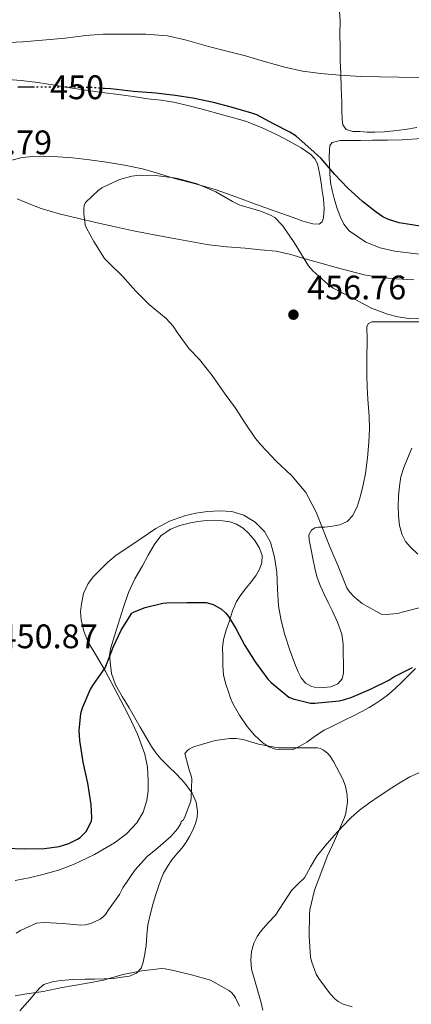
# Model space of a CAD drawing. Units: metres. Extents: x 556470 to 559912, y 4705529 to 4707870.
# Drawn here: x 557819 to 557934, y 4706574 to 4706863 of the extents above; entities that cross this region are included whole.
import ezdxf
from ezdxf.enums import TextEntityAlignment as Align

# ---------------------------------------------------------------- set-up
doc = ezdxf.new("R2010")
doc.units = ezdxf.units.M
doc.header["$MEASUREMENT"] = 0
doc.linetypes.add('DGN Style 5', pattern=[1.217945, 0.521977, -0.695969])
for name, color, linetype, lineweight in [('Cota de curva de nivel directora', 7, 'Continuous', 0), ('Cota de punto acotado terreno', 7, 'Continuous', 0), ('Curva de nivel directora', 30, 'Continuous', 30), ('Curva de nivel directora no vista', 30, 'DGN Style 5', 30), ('Curva de nivel intermedia', 30, 'Continuous', 0), ('Línea de cambio de uso (parcela vista)', 92, 'Continuous', 0), ('Punto acotado terreno (símbolo)', 7, 'Continuous', 0)]:
    doc.layers.add(name, color=color, linetype=linetype, lineweight=lineweight)
doc.styles.add('Style-Arial', font='arial.ttf')

# ---------------------------------------------------------------- blocks, each defined once
blk = doc.blocks.new('5PATER')
at = {"layer": 'Punto acotado terreno (símbolo)', "linetype": 'Continuous', "lineweight": 0}
h = blk.add_hatch(color=51, dxfattribs=at)
edge = h.paths.add_edge_path()
edge.add_ellipse((0, 0), major_axis=(-0.11, -0.111), ratio=0.999422, start_angle=0, end_angle=360)

msp = doc.modelspace()

# ---------------------------------------------------------------- linework, layer by layer
at = {"layer": 'Curva de nivel directora', "color": 30, "linetype": 'Continuous', "lineweight": 30, "elevation": 450, "flags": 128}
for points in [[(557822.89, 4706843.58), (557817.95, 4706843.58)], [(557936.33, 4706802.7), (557930.12, 4706803.63), (557926.94, 4706804.64), (557925.31, 4706805.45), (557923.31, 4706806.78), (557919.34, 4706809.92), (557914.92, 4706813.95), (557911.2, 4706817.92), (557907.18, 4706822.65), (557904.17, 4706825.39), (557899.79, 4706829.15), (557897.92, 4706830.35), (557893.12, 4706832.86), (557888.28, 4706835.42), (557886.73, 4706835.98), (557880.7, 4706837.73), (557875.53, 4706839.07), (557869.42, 4706840.35), (557864.24, 4706841.12), (557858.57, 4706841.82), (557851.95, 4706842.37), (557845.29, 4706843.1), (557843.45, 4706843.23)], [(557836.47, 4706659.12), (557836.97, 4706660.82), (557839.18, 4706666.16), (557840.25, 4706667.73), (557843.66, 4706672.66), (557844.06, 4706673.6), (557846.12, 4706678.91), (557848.39, 4706683.73), (557851.51, 4706688.75), (557852.19, 4706689.14), (557855.39, 4706690.38), (557860.63, 4706691.7), (557861.75, 4706691.78), (557867.64, 4706691.82), (557873.37, 4706691.82), (557874.43, 4706691.6), (557875.42, 4706691.22), (557877.83, 4706689.89), (557879.13, 4706688.72), (557879.93, 4706687.73), (557882.2, 4706684), (557884.7, 4706679.17), (557887.72, 4706674.37), (557891.53, 4706669.3), (557892.49, 4706668.34), (557897.67, 4706664), (557898.95, 4706663.46), (557904.04, 4706662.21), (557905.34, 4706662.21), (557912.42, 4706662.93), (557913.72, 4706663.17), (557916.23, 4706663.97), (557921.69, 4706666.3), (557927.05, 4706668.99), (557928.59, 4706670.01), (557934.04, 4706672.73)], [(557814.18, 4706619.46), (557820.02, 4706619.28), (557825.75, 4706619.36), (557830.06, 4706620.02), (557832.92, 4706620.9), (557835.46, 4706622.11), (557836.33, 4706622.69), (557838.01, 4706624.42), (557838.57, 4706625.25), (557839.64, 4706627.52), (557839.72, 4706628.4), (557839.51, 4706632.32), (557838.5, 4706638.66), (557837.19, 4706644.8), (557836.14, 4706651.2), (557836.02, 4706654.19), (557836.47, 4706659.12)]]:
    msp.add_lwpolyline(points, dxfattribs=at)
at = {"layer": 'Curva de nivel directora no vista', "color": 30, "linetype": 'DGN Style 5', "lineweight": 30, "elevation": 450, "flags": 128}
msp.add_lwpolyline([(557843.45, 4706843.23), (557839.82, 4706843.47), (557834.43, 4706843.58), (557829.42, 4706843.58), (557823.12, 4706843.58), (557822.89, 4706843.58)], dxfattribs=at)
at = {"layer": 'Curva de nivel intermedia', "color": 30, "linetype": 'Continuous', "lineweight": 0, "flags": 128}
for points, elevation in [([(557936.8, 4706846.45), (557930.04, 4706846.59), (557924.3, 4706846.64), (557918.81, 4706846.77), (557912.52, 4706847.15), (557907.1, 4706847.6), (557901.69, 4706848.29), (557896.49, 4706849.46), (557890.78, 4706851.06), (557884.89, 4706852.83), (557879.42, 4706854.19), (557874, 4706855.62), (557867.16, 4706857.58), (557861.95, 4706858.74), (557855.61, 4706859.22), (557849.28, 4706859.23), (557843.07, 4706859.23), (557837.93, 4706858.82), (557831.87, 4706858.05), (557825.18, 4706857.47), (557819.45, 4706856.94), (557813.6, 4706856.64)], 445), ([(557937.13, 4706775.39), (557932.94, 4706775.47), (557929.7, 4706775.94), (557926.65, 4706776.77), (557921.94, 4706778.58), (557915.88, 4706781.75), (557910.73, 4706784.47), (557909.16, 4706785.63), (557904.68, 4706789.55), (557903.46, 4706790.99), (557902.15, 4706793.04), (557899.24, 4706797.89), (557895.83, 4706802.87), (557893.5, 4706805.24), (557892.31, 4706805.94), (557889.13, 4706807.16), (557883.26, 4706808.9), (557881.11, 4706809.94), (557876.2, 4706812.77), (557870.68, 4706815.19), (557864.6, 4706816.82), (557858.44, 4706817.64), (557853.74, 4706817.67), (557851.53, 4706817.43), (557847.9, 4706816.42), (557842.7, 4706813.99), (557841.53, 4706813.17), (557837.87, 4706809.64), (557837.45, 4706808.74), (557837.32, 4706807.83), (557837.32, 4706806.36), (557837.75, 4706803.03), (557838.14, 4706802.07), (557840.33, 4706798.21), (557843.45, 4706793.14), (557844.89, 4706791.68), (557848.79, 4706787.88), (557852.55, 4706783.67), (557856.57, 4706779.6), (557861.58, 4706775.48), (557863.64, 4706773.25), (557864.94, 4706771.3), (557868.38, 4706766.6), (557871.43, 4706763.4), (557875.14, 4706758.68), (557878.9, 4706753.22), (557882.02, 4706749.08), (557884.78, 4706744.63), (557887.85, 4706740.12), (557889.54, 4706738.23), (557893.91, 4706733.43), (557898.58, 4706729.14), (557902.68, 4706724.21), (557903.38, 4706722.95), (557905.67, 4706718.48), (557907.59, 4706713.78), (557909.7, 4706708.29), (557912.13, 4706702.56), (557914.74, 4706696.18), (557915.51, 4706695.04), (557916.9, 4706693.49), (557919.21, 4706691.57), (557924.85, 4706688.4), (557926.33, 4706688.34), (557929.67, 4706688.66), (557931.03, 4706689.01), (557936.36, 4706690.43)], 455), ([(557869.1, 4706639.95), (557869.03, 4706640.48), (557868.65, 4706641.71), (557868.42, 4706642.19), (557867.11, 4706647.41), (557867.83, 4706648.22), (557868.39, 4706648.69), (557869.45, 4706649.25), (557870.33, 4706649.58), (557876.02, 4706651.23), (557880.34, 4706651.79), (557882.15, 4706651.78), (557884.25, 4706651.46), (557888.71, 4706650.16), (557894.49, 4706649.1), (557895.53, 4706649.06), (557900.78, 4706649.05), (557906.07, 4706649.02), (557906.98, 4706648.81), (557907.86, 4706648.41), (557909.06, 4706647.47), (557909.8, 4706646.62), (557910.84, 4706645.07), (557913.56, 4706639.79), (557914.3, 4706637.77), (557914.86, 4706635.07), (557914.87, 4706633.17), (557914.39, 4706629.81), (557914.01, 4706628.49), (557911.08, 4706621.71), (557908.95, 4706617.01), (557907.1, 4706612.01), (557905.18, 4706607.17), (557903.88, 4706601.39), (557903.74, 4706599.92), (557903.69, 4706593.69), (557904.06, 4706587.31), (557904.38, 4706585.89), (557905.75, 4706582.45), (557906.52, 4706581.13), (557909.8, 4706576.59), (557911.21, 4706575.12), (557912.15, 4706574.37), (557913.67, 4706573.55), (557916.28, 4706572.81)], 445), ([(557817.5, 4706594.45), (557818.74, 4706595.22), (557823.46, 4706597.38), (557825.74, 4706597.57), (557831.21, 4706597.34), (557836.44, 4706596.86), (557837.82, 4706596.94), (557839.4, 4706597.36), (557842.12, 4706598.58), (557843.02, 4706599.26), (557843.72, 4706600.02), (557844.62, 4706601.3), (557847.83, 4706605.87), (557848.87, 4706607.82), (557852.39, 4706613.01), (557856.01, 4706617.01), (557859.11, 4706619.6), (557862.92, 4706622.96), (557864.87, 4706625.22), (557865.88, 4706626.77), (557866.01, 4706627.38), (557866.6, 4706627.73), (557866.98, 4706628.45), (557868.84, 4706633.34), (557868.9, 4706634.46), (557869.1, 4706639.95)], 445), ([(557817.18, 4706576.05), (557819.94, 4706576.48), (557825.38, 4706577.34), (557830.98, 4706578.48), (557837.9, 4706579.63), (557843.16, 4706580.59), (557848.86, 4706582.26), (557854.47, 4706583.34), (557860.31, 4706584.11), (557861.3, 4706584.02), (557863.75, 4706583.46)], 440), ([(557863.75, 4706583.46), (557869.02, 4706582.22), (557874.62, 4706580.59), (557875.51, 4706580.19), (557880.23, 4706577.49), (557880.86, 4706576.93), (557881.59, 4706576.05), (557881.99, 4706575.42), (557883.13, 4706572.94)], 440)]:
    msp.add_lwpolyline(points, dxfattribs=dict(at, elevation=elevation))
at = {"layer": 'Línea de cambio de uso (parcela vista)', "color": 92, "linetype": 'Continuous', "lineweight": 0}
for points in [[(557912.53, 4706866.02, 443.03), (557912.72, 4706863.11, 443.58), (557912.7, 4706859.22, 444.13), (557912.72, 4706855.35, 444.69), (557912.81, 4706851.49, 445.47), (557912.93, 4706847.62, 446.21), (557913.09, 4706843.37, 446.72), (557913.28, 4706839.12, 447.22), (557913.3, 4706836.66, 447.55), (557913.31, 4706834.19, 447.89), (557913.54, 4706832.49, 447.99), (557914.56, 4706831.11, 447.95), (557916.52, 4706830.54, 447.76), (557918.51, 4706830.53, 447.57), (557920.74, 4706830.38, 447.5), (557922.96, 4706830.32, 447.42), (557925.74, 4706830.47, 447.05), (557928.53, 4706830.74, 446.72), (557931.93, 4706831.14, 446.6), (557935.33, 4706831.71, 446.51)], [(557812.34, 4706846.03, 450.65), (557818.94, 4706845.59, 450.7), (557823.86, 4706844.95, 450.71), (557828.77, 4706844.16, 450.7), (557833.36, 4706843.45, 450.74), (557837.95, 4706842.75, 450.83), (557842.74, 4706842.09, 451.01), (557847.53, 4706841.44, 451.26), (557851.88, 4706840.82, 451.59), (557856.22, 4706840.19, 451.87), (557859.99, 4706839.74, 451.96), (557863.74, 4706839.22, 452.02), (557867.96, 4706838.24, 452.06), (557872.14, 4706837.09, 452.11), (557878.54, 4706835.4, 452.23), (557884.91, 4706833.59, 452.35), (557889.63, 4706831.73, 452.36), (557894.22, 4706829.54, 452.35), (557897.78, 4706827.76, 452.4), (557901.26, 4706825.79, 452.45), (557904.13, 4706823.78, 452.42), (557905.28, 4706822.5, 452.41), (557906.05, 4706820.99, 452.43), (557906.71, 4706818.25, 452.63), (557907.15, 4706815.49, 452.94), (557907.51, 4706813.13, 453.24), (557907.84, 4706810.77, 453.52), (557908.04, 4706807.97, 453.71), (557907.87, 4706805.15, 453.87), (557907.47, 4706803.93, 454.05), (557906.59, 4706803.23, 454.18), (557904.68, 4706803.33, 454.16), (557901.77, 4706804.17, 454.09), (557898.91, 4706805.25, 454.03), (557893.39, 4706807.2, 453.98), (557887.87, 4706809.15, 453.92), (557882.07, 4706811.28, 453.67), (557876.25, 4706813.36, 453.46), (557870.17, 4706815.13, 453.44), (557864.05, 4706816.75, 453.42), (557859.34, 4706818.2, 453.39), (557854.62, 4706819.59, 453.36), (557849.34, 4706820.68, 453.31), (557844, 4706821.49, 453.26), (557839.03, 4706822.19, 453.24), (557834.05, 4706822.79, 453.2), (557829.79, 4706823.1, 453.12), (557825.53, 4706823.25, 453.01), (557822.37, 4706823.21, 452.92), (557819.21, 4706822.92, 452.83), (557816.22, 4706822.12, 452.76)], [(557936.76, 4706828.47, 448.43), (557930.99, 4706828.08, 448.5), (557926.65, 4706828.02, 448.76), (557922.3, 4706827.97, 449.1), (557918.73, 4706827.93, 449.31), (557915.15, 4706827.89, 449.5), (557912.76, 4706827.88, 449.77), (557910.43, 4706827.36, 450.21), (557909.73, 4706826.46, 450.71), (557909.6, 4706825.2, 451.14), (557909.56, 4706822.95, 451.3), (557909.6, 4706820.71, 451.46), (557909.7, 4706818.14, 451.63), (557909.92, 4706815.57, 451.79), (557910.38, 4706813.19, 451.87), (557910.99, 4706810.83, 451.92), (557911.78, 4706808.15, 452.11), (557912.72, 4706805.51, 452.3), (557913.84, 4706803.27, 452.28), (557915.42, 4706801.27, 452.26), (557920.33, 4706797.97, 452.54)], [(557817.79, 4706810.71, 453.2), (557821.26, 4706809.23, 453.37), (557824.78, 4706807.88, 453.52), (557830.1, 4706806.32, 453.67), (557835.48, 4706805.01, 453.82), (557841.29, 4706803.68, 454.09), (557847.1, 4706802.39, 454.37), (557851.52, 4706801.42, 454.64), (557855.95, 4706800.53, 454.8), (557860.72, 4706799.66, 454.8), (557865.5, 4706798.79, 454.8), (557874.11, 4706797.22, 454.8)], [(557874.11, 4706797.22, 454.8), (557879.43, 4706796.6, 454.79), (557884.78, 4706796.18, 454.77), (557889.34, 4706795.74, 454.68), (557893.9, 4706795.27, 454.58), (557898.24, 4706794.35, 454.57), (557902.51, 4706793.09, 454.56), (557907.05, 4706791.82, 454.46), (557911.6, 4706790.55, 454.38), (557915.7, 4706789.42, 454.41), (557919.84, 4706788.37, 454.43), (557924.52, 4706787.59, 454.43), (557929.24, 4706787.2, 454.43), (557934.39, 4706786.89, 454.43)], [(557920.33, 4706797.97, 452.54), (557924.49, 4706796.33, 452.69), (557928.78, 4706795.3, 452.78), (557936.1, 4706794.41, 452.74)], [(557899.61, 4706673.31, 452.08), (557900.37, 4706671.46, 451.97), (557901.29, 4706669.67, 451.82), (557902.56, 4706668.13, 451.57), (557904.3, 4706667.09, 451.31), (557906.09, 4706666.72, 451.18), (557907.88, 4706666.79, 451.12), (557910.03, 4706666.98, 451.12), (557912.12, 4706667.91, 451.22), (557913.33, 4706669.41, 451.42), (557913.72, 4706671.15, 451.63), (557913.77, 4706673.92, 451.79), (557913.69, 4706676.67, 451.95), (557913.64, 4706679.6, 452.24), (557913.27, 4706682.5, 452.5), (557911.99, 4706686.05, 452.68), (557910.38, 4706689.47, 452.86), (557909.22, 4706691.9, 453.01), (557908.07, 4706694.32, 453.15), (557906.86, 4706696.86, 453.3), (557905.87, 4706699.49, 453.46), (557905.31, 4706701.92, 453.45), (557904.84, 4706704.35, 453.41), (557904.25, 4706707.34, 453.74), (557903.69, 4706710.32, 454.1), (557903.59, 4706711.77, 454.07), (557904.31, 4706713.2, 454.03), (557905.29, 4706713.85, 454.11), (557906.28, 4706714.02, 454.24), (557908.28, 4706714.03, 454.45), (557910.46, 4706714.36, 454.35), (557912.64, 4706714.72, 454.29), (557914.79, 4706715.71, 454.63), (557916.46, 4706717.51, 454.98), (557917.86, 4706720.3, 455.18), (557918.75, 4706723.23, 455.3), (557919.54, 4706726.55, 455.28), (557920.19, 4706729.89, 455.31), (557920.82, 4706734.49, 455.54), (557921.23, 4706739.11, 455.76), (557921.36, 4706742.9, 455.94), (557921.29, 4706746.69, 456.13), (557921.12, 4706749.21, 456.1), (557920.94, 4706751.73, 456.03), (557920.75, 4706755.25, 456.22), (557920.62, 4706758.77, 456.35), (557920.6, 4706761.91, 456.3), (557920.62, 4706765.04, 456.24), (557920.66, 4706767.75, 456.18), (557920.72, 4706770.45, 456.11), (557920.58, 4706771.81, 456.02), (557920.62, 4706773.17, 455.89), (557921.1, 4706774.05, 455.82), (557922.12, 4706774.52, 455.78), (557923.23, 4706774.47, 455.73), (557925.23, 4706774.46, 455.62), (557927.23, 4706774.47, 455.52), (557930.37, 4706774.5, 455.47), (557933.52, 4706774.53, 455.44), (557938.12, 4706774.54, 455.1)], [(557935.59, 4706706.1, 456.99), (557933.42, 4706708.1, 457.17), (557932.01, 4706709.81, 457.32), (557931.02, 4706711.79, 457.47), (557930.25, 4706714.56, 457.63), (557929.92, 4706717.36, 457.71), (557929.84, 4706720.31, 457.65), (557929.93, 4706723.25, 457.55), (557930.18, 4706726.09, 457.54), (557930.65, 4706728.91, 457.58), (557931.45, 4706731.62, 457.77), (557932.52, 4706734.24, 457.97), (557933.89, 4706737.27, 458.05)], [(557817.19, 4706609.94, 448.45), (557821.26, 4706610.81, 448.62), (557825.32, 4706611.71, 448.75), (557829.88, 4706613.04, 448.78), (557834.35, 4706614.71, 448.72), (557840.49, 4706617.6, 448.64), (557846.36, 4706621.11, 448.56), (557849.89, 4706623.73, 448.52), (557852.95, 4706626.99, 448.48), (557854.84, 4706630.13, 448.48), (557855.91, 4706633.55, 448.5), (557856.3, 4706636.52, 448.47), (557856.33, 4706639.47, 448.45), (557856.11, 4706643.36, 448.42), (557855.35, 4706647.22, 448.46), (557853.16, 4706653.07, 448.72), (557850.52, 4706658.64, 449.02), (557847.1, 4706665.21, 449.38), (557843.61, 4706671.73, 449.74), (557841.14, 4706675.94, 449.95), (557838.67, 4706680.18, 450.18), (557837.37, 4706683.4, 450.58), (557836.6, 4706686.77, 451.07), (557836.42, 4706689.12, 451.31), (557836.63, 4706691.47, 451.52), (557837.31, 4706694.53, 451.74), (557838.62, 4706697.41, 451.95), (557840.18, 4706699.47, 452.33), (557841.93, 4706701.31, 452.67), (557844.28, 4706703.67, 452.8), (557846.83, 4706705.79, 452.91), (557850.55, 4706708.28, 453.16), (557856.42, 4706712.19, 453.35), (557858.55, 4706713.63, 453.31), (557862.59, 4706715.81, 453.37), (557866.94, 4706717.41, 453.42), (557870.32, 4706718.18, 453.46), (557873.72, 4706718.63, 453.49), (557877.3, 4706718.85, 453.48), (557880.89, 4706718.63, 453.46), (557884.46, 4706717.57, 453.42), (557887.76, 4706715.49, 453.38), (557890.5, 4706712.81, 453.29), (557892.28, 4706709.59, 453.2), (557893.48, 4706705.21, 453.17), (557894.12, 4706700.77, 453.14), (557894.34, 4706695.82, 453.03), (557894.67, 4706690.88, 452.86), (557895.43, 4706686.6, 452.64), (557896.49, 4706682.37, 452.4), (557897.97, 4706677.81, 452.24), (557899.61, 4706673.31, 452.08)], [(557818.5, 4706571.65, 439.13), (557821.43, 4706574.98, 439.29), (557824.36, 4706578.31, 439.46), (557825.64, 4706579.32, 439.51), (557828.05, 4706580.16, 439.55), (557830.62, 4706580.51, 439.58), (557834.11, 4706580.81, 439.61), (557837.61, 4706580.96, 439.63), (557840.5, 4706580.96, 439.63), (557843.38, 4706580.98, 439.63), (557845.98, 4706581.17, 439.67), (557848.57, 4706581.49, 439.73), (557850.77, 4706581.83, 439.79), (557852.89, 4706582.71, 439.87), (557854.2, 4706584.15, 440.01), (557854.86, 4706585.95, 440.18), (557855.34, 4706588.38, 440.15), (557855.69, 4706590.8, 440.13), (557855.89, 4706593.88, 440.65), (557856.2, 4706596.95, 441.15), (557856.85, 4706599.92, 441.26), (557857.66, 4706602.87, 441.31), (557858.46, 4706605.56, 441.28), (557859.32, 4706608.23, 441.28), (557860.03, 4706610.2, 441.44), (557860.84, 4706612.11, 441.74), (557861.93, 4706614.14, 442.23), (557863.22, 4706616.03, 442.67), (557864.76, 4706617.83, 442.95), (557866.3, 4706619.63, 443.22), (557867.43, 4706621.25, 443.43), (557868.47, 4706622.95, 443.63), (557869.42, 4706624.81, 443.78), (557870.2, 4706626.77, 443.92), (557870.65, 4706628.55, 444.06), (557870.76, 4706630.34, 444.22), (557870.41, 4706633.06, 444.54), (557869.27, 4706635.67, 444.86), (557867.04, 4706638.63, 445.21), (557864.62, 4706641.27, 445.55), (557862.3, 4706643.53, 446.01), (557860.03, 4706645.83, 446.42), (557858.53, 4706647.57, 446.58), (557857.23, 4706649.44, 446.74), (557853.94, 4706655.12, 447.19), (557850.68, 4706660.8, 447.65), (557848.65, 4706664.15, 448.09), (557846.63, 4706667.62, 448.62), (557845.49, 4706670.95, 448.94), (557845.07, 4706674.39, 449.26), (557844.96, 4706676.48, 449.69), (557845.26, 4706678.55, 450.13), (557846.39, 4706682.02, 450.51), (557847.51, 4706685.47, 450.74), (557848.96, 4706690.15, 450.87), (557850.49, 4706694.79, 451.01), (557852.41, 4706698.79, 451.16), (557854.62, 4706702.67, 451.38), (557856.29, 4706705.79, 451.68), (557858.01, 4706708.88, 452.02), (557860.06, 4706711.52, 452.25), (557862.84, 4706713.46, 452.46), (557865.57, 4706714.49, 452.61), (557868.38, 4706715.17, 452.69), (557870.89, 4706715.68, 452.62), (557873.42, 4706716.03, 452.53), (557875.82, 4706716.07, 452.55), (557878.24, 4706715.87, 452.56), (557880.27, 4706715.58, 452.53), (557882.27, 4706714.96, 452.43), (557884.23, 4706713.77, 452.26), (557885.93, 4706712.19, 452.1), (557887.68, 4706710.16, 451.9), (557889.08, 4706707.87, 451.7), (557889.83, 4706705.68, 451.4), (557889.75, 4706703.49, 451.09), (557889.08, 4706701.65, 451), (557888.07, 4706699.94, 450.93), (557886.65, 4706698.08, 450.76), (557885.23, 4706696.23, 450.51), (557883.66, 4706694.22, 450.04), (557882.27, 4706692.19, 449.55), (557881.14, 4706689.44, 449.15), (557880.22, 4706686.47, 448.85), (557879.26, 4706683.74, 448.67), (557878.41, 4706680.96, 448.5), (557878.15, 4706678.51, 448.28), (557878.22, 4706676.05, 448.05), (557878.24, 4706673.26, 447.66), (557878.49, 4706670.48, 447.3), (557879.13, 4706667.85, 447.39), (557879.98, 4706665.25, 447.55), (557880.52, 4706663.68, 447.47), (557881.15, 4706662.15, 447.31), (557883.11, 4706658.65, 446.66), (557885.45, 4706655.36, 446.06), (557887.57, 4706652.8, 445.8), (557890.04, 4706650.48, 445.55), (557891.81, 4706649.39, 445.3), (557893.74, 4706648.69, 445.14), (557898.71, 4706648.48, 445.65)], [(557898.71, 4706648.48, 445.65), (557900.85, 4706649.5, 445.84), (557902.91, 4706650.72, 446.02), (557905.46, 4706652.55, 446.21), (557908.07, 4706654.24, 446.4), (557910.29, 4706655.36, 446.63), (557912.51, 4706656.45, 446.93), (557914.58, 4706657.46, 447.34), (557916.65, 4706658.47, 447.74), (557918.96, 4706659.66, 447.88), (557921.26, 4706660.91, 447.98), (557923.1, 4706661.99, 448.29), (557924.87, 4706663.17, 448.61), (557927.03, 4706664.82, 448.64), (557929.07, 4706666.59, 448.72), (557930.91, 4706668.42, 449.42), (557932.73, 4706670.24, 450.11), (557934.92, 4706672.46, 450.53)], [(557936.55, 4706641.97, 447.19), (557933.27, 4706640.47, 446.7), (557930.6, 4706638.94, 446.17), (557927.98, 4706637.31, 445.65), (557924.51, 4706635.02, 445.26), (557921.08, 4706632.64, 444.91), (557918.47, 4706630.67, 444.44), (557915.99, 4706628.53, 443.98), (557913.44, 4706625.93, 443.81), (557910.99, 4706623.23, 443.65), (557908.39, 4706620.24, 443.22), (557905.91, 4706617.17, 442.78), (557904.06, 4706613.97, 442.52), (557902.25, 4706610.75, 442.26), (557900.34, 4706608.89, 441.84), (557898.42, 4706607.04, 441.46), (557896.07, 4706603.39, 441.18), (557893.7, 4706599.75, 440.94), (557891.62, 4706597.47, 440.78), (557889.51, 4706595.17, 440.62), (557888.32, 4706593.46, 440.5), (557887.4, 4706591.57, 440.38), (557886.66, 4706589.07, 440.43), (557886.49, 4706586.53, 440.5), (557886.67, 4706583.87, 440.42), (557889.4, 4706574.35, 440.16), (557890.01, 4706571.78, 440.17)]]:
    msp.add_polyline3d(points, dxfattribs=at)

# ---------------------------------------------------------------- block references
at = {"layer": 'Punto acotado terreno (símbolo)', "color": 7, "linetype": 'Continuous', "lineweight": 0, "xscale": 10, "yscale": 10, "zscale": 10}
msp.add_blockref('5PATER', (557899.02, 4706776.61, 456.76), dxfattribs=at)

# ---------------------------------------------------------------- texts
at = {"layer": 'Cota de curva de nivel directora', "color": 7, "linetype": 'Continuous', "lineweight": 0, "style": 'Style-Arial'}
msp.add_text('450', height=7, dxfattribs=at).set_placement((557835.37, 4706843.58, 450), align=Align.MIDDLE_CENTER)
at = {"layer": 'Cota de punto acotado terreno', "color": 7, "linetype": 'Continuous', "lineweight": 0, "style": 'Style-Arial'}
for s, p in [('452.79', (557798.86, 4706823.86, 452.79)), ('456.76', (557903.05, 4706781.11, 456.76)), ('450.87', (557812.29, 4706678.39, 450.87))]:
    msp.add_text(s, height=7, dxfattribs=at).set_placement(p)

doc.saveas('drawing.dxf')
